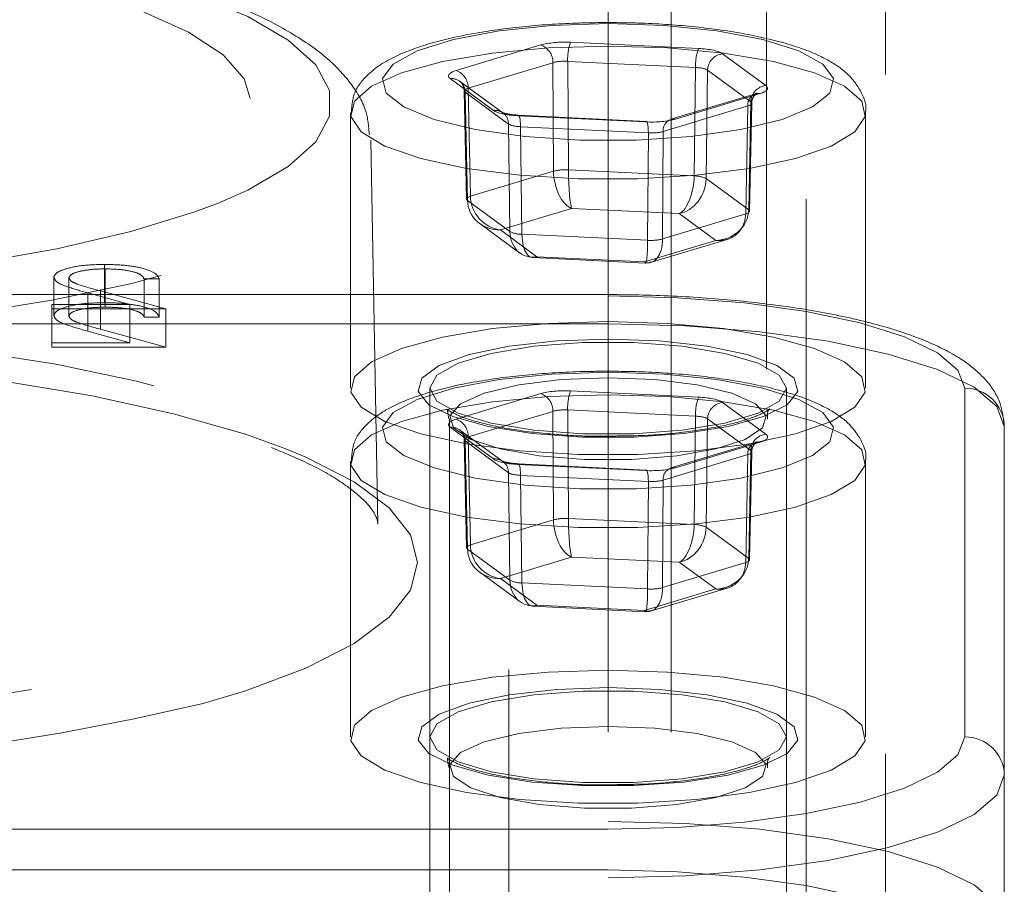
# Model space of a CAD drawing. Units: millimetres. Extents: x 108 to 11232, y 108 to 7911.
# Drawn here: x 3226 to 3251, y 2101 to 2123 of the extents above; entities that cross this region are included whole.
import ezdxf

# ---------------------------------------------------------------- set-up
doc = ezdxf.new("R2010")
doc.units = ezdxf.units.MM
doc.header["$LTSCALE"] = 27
doc.linetypes.add('SLD-Dashed', pattern=[1.905, 1.27, -0.635])

msp = doc.modelspace()

# ---------------------------------------------------------------- linework, layer by layer
at = {"color": 7, "linetype": 'SLD-Dashed', "lineweight": 18}
for p, q in [((3245.342, 2011.43), (3245.342, 4308.43)), ((3248.342, 1967.43), (3248.342, 4308.43)), ((3246.342, 1981.43), (3246.342, 3542.129)), ((3238.842, 2072.43), (3238.842, 2139.43)), ((3241.342, 2139.43), (3241.342, 2072.43)), ((3242.931, 2139.43), (3242.931, 2072.43)), ((3243.625, 2122.395), (3240.398, 2122.551)), ((3239.643, 2122.483), (3237.507, 2121.837)), ((3245.324, 2121.459), (3244.232, 2122.261)), ((3237.811, 2121.39), (3239.947, 2122.036)), ((3239.947, 2122.036), (3239.966, 2119.297)), ((3240.343, 2119.331), (3240.324, 2122.07)), ((3240.324, 2122.07), (3243.551, 2121.914)), ((3243.551, 2121.914), (3243.514, 2119.178)), ((3243.818, 2119.111), (3243.855, 2121.847)), ((3243.855, 2121.847), (3244.946, 2121.045)), ((3237.36, 2121.634), (3238.452, 2120.832)), ((3238.689, 2120.768), (3237.597, 2121.57)), ((3237.715, 2121.323), (3237.771, 2118.594)), ((3237.738, 2121.289), (3237.794, 2118.561)), ((3238.829, 2120.487), (3237.738, 2121.289)), ((3237.867, 2118.663), (3237.811, 2121.39)), ((3245.061, 2121.252), (3242.925, 2120.607)), ((3243.041, 2120.61), (3245.177, 2121.256)), ((3244.946, 2121.045), (3244.891, 2118.323)), ((3234.842, 2120.774), (3234.842, 2113.819)), ((3244.873, 2120.944), (3242.737, 2120.298)), ((3244.817, 2118.221), (3244.873, 2120.944)), ((3244.913, 2118.287), (3244.969, 2121.011)), ((3247.842, 2113.819), (3247.842, 2120.774)), ((3239.059, 2120.698), (3242.287, 2120.542)), ((3242.306, 2120.555), (3239.079, 2120.711)), ((3238.866, 2117.774), (3238.829, 2120.487)), ((3239.133, 2120.42), (3239.17, 2117.706)), ((3242.36, 2120.264), (3239.133, 2120.42)), ((3242.737, 2120.298), (3242.718, 2117.587)), ((3235.534, 2110.392), (3235.359, 2120.084)), ((3242.341, 2117.553), (3242.36, 2120.264)), ((3239.966, 2119.297), (3237.867, 2118.663)), ((3243.514, 2119.178), (3240.343, 2119.331)), ((3244.891, 2118.323), (3243.818, 2119.111)), ((3237.794, 2118.561), (3238.866, 2117.774)), ((3238.625, 2117.814), (3240.423, 2118.358)), ((3240.423, 2118.358), (3243.14, 2118.226)), ((3242.718, 2117.587), (3244.817, 2118.221)), ((3243.14, 2118.226), (3244.059, 2117.551)), ((3238.103, 2117.978), (3239.118, 2117.232)), ((3239.544, 2117.139), (3238.625, 2117.814)), ((3239.17, 2117.706), (3242.341, 2117.553)), ((3244.059, 2117.551), (3242.261, 2117.008)), ((3242.435, 2116.998), (3244.348, 2117.576)), ((3239.445, 2117.116), (3242.282, 2116.979)), ((3242.261, 2117.008), (3239.544, 2117.139)), ((3228.636, 2116.944), (3228.636, 2115.978)), ((3228.655, 2116.832), (3228.655, 2115.866)), ((3227.357, 2116.618), (3227.357, 2115.652)), ((3227.737, 2116.61), (3227.737, 2115.644)), ((3229.636, 2116.579), (3229.636, 2115.613)), ((3229.636, 2116.579), (3230.016, 2116.579)), ((3230.016, 2116.579), (3230.016, 2115.613)), ((3241.342, 2116.183), (3191.342, 2116.183)), ((3191.342, 2116.149), (3241.342, 2116.149)), ((3228.214, 2116.225), (3228.214, 2115.259)), ((3228.214, 2116.225), (3229.273, 2115.933)), ((3228.537, 2116.274), (3228.537, 2115.308)), ((3230.179, 2115.82), (3228.537, 2116.274)), ((3227.303, 2115.933), (3227.303, 2114.967)), ((3229.273, 2115.933), (3227.303, 2115.933)), ((3227.303, 2115.82), (3230.179, 2115.82)), ((3229.273, 2115.933), (3229.273, 2114.967)), ((3230.179, 2115.82), (3230.179, 2114.854)), ((3229.636, 2115.613), (3230.016, 2115.613)), ((3241.342, 2115.441), (3191.342, 2115.441)), ((3230.179, 2114.854), (3228.537, 2115.308)), ((3228.214, 2115.259), (3229.273, 2114.967)), ((3229.273, 2114.967), (3227.303, 2114.967)), ((3227.303, 2114.967), (3227.303, 2114.854)), ((3227.303, 2114.854), (3230.179, 2114.854)), ((3236.842, 2113.819), (3236.842, 2099.33)), ((3245.842, 2099.33), (3245.842, 2113.819)), ((3250.342, 2113.819), (3250.342, 2105.019)), ((3239.643, 2113.683), (3237.507, 2113.037)), ((3243.625, 2113.596), (3240.398, 2113.752)), ((3245.324, 2112.659), (3244.232, 2113.461)), ((3237.811, 2112.59), (3239.947, 2113.236)), ((3239.947, 2113.236), (3239.966, 2110.497)), ((3240.343, 2110.532), (3240.324, 2113.27)), ((3240.324, 2113.27), (3243.551, 2113.114)), ((3243.551, 2113.114), (3243.514, 2110.378)), ((3237.342, 2113.046), (3237.342, 2090.444)), ((3237.36, 2112.834), (3238.452, 2112.033)), ((3243.818, 2110.311), (3243.855, 2113.047)), ((3243.855, 2113.047), (3244.946, 2112.245)), ((3251.342, 2100.296), (3251.342, 2112.853)), ((3238.689, 2111.969), (3237.597, 2112.77)), ((3237.867, 2109.863), (3237.811, 2112.59)), ((3237.715, 2112.523), (3237.771, 2109.794)), ((3237.738, 2112.489), (3237.794, 2109.761)), ((3238.829, 2111.687), (3237.738, 2112.489)), ((3245.061, 2112.452), (3242.925, 2111.807)), ((3243.041, 2111.811), (3245.177, 2112.456)), ((3244.873, 2112.144), (3242.737, 2111.498)), ((3244.817, 2109.422), (3244.873, 2112.144)), ((3244.946, 2112.245), (3244.891, 2109.523)), ((3244.913, 2109.487), (3244.969, 2112.211)), ((3234.842, 2111.974), (3234.842, 2105.019)), ((3239.059, 2111.898), (3242.287, 2111.742)), ((3242.306, 2111.755), (3239.079, 2111.911)), ((3247.842, 2105.019), (3247.842, 2111.974)), ((3238.866, 2108.974), (3238.829, 2111.687)), ((3239.133, 2111.62), (3239.17, 2108.906)), ((3242.36, 2111.464), (3239.133, 2111.62)), ((3242.341, 2108.753), (3242.36, 2111.464)), ((3242.737, 2111.498), (3242.718, 2108.787)), ((3239.966, 2110.497), (3237.867, 2109.863)), ((3243.514, 2110.378), (3240.343, 2110.532)), ((3244.891, 2109.523), (3243.818, 2110.311)), ((3237.794, 2109.761), (3238.866, 2108.974)), ((3238.625, 2109.014), (3240.423, 2109.558)), ((3240.423, 2109.558), (3243.14, 2109.426)), ((3242.718, 2108.787), (3244.817, 2109.422)), ((3243.14, 2109.426), (3244.059, 2108.752)), ((3238.103, 2109.178), (3239.118, 2108.432)), ((3239.544, 2108.34), (3238.625, 2109.014)), ((3239.17, 2108.906), (3242.341, 2108.753)), ((3244.059, 2108.752), (3242.261, 2108.208)), ((3242.435, 2108.198), (3244.348, 2108.776)), ((3239.445, 2108.316), (3242.282, 2108.179)), ((3242.261, 2108.208), (3239.544, 2108.34)), ((3191.342, 2102.884), (3241.342, 2102.884)), ((3241.342, 2102.69), (3191.342, 2102.69)), ((3241.342, 2101.66), (3191.342, 2101.66)), ((3191.342, 2101.465), (3241.342, 2101.465))]:
    msp.add_line(p, q, dxfattribs=at)
at = {"color": 7, "linetype": 'SLD-Dashed', "lineweight": 18, "flags": 128}
for points in [[(3200.342, 2121.01), (3200.521, 2121.628), (3201.053, 2122.231), (3201.927, 2122.807), (3203.122, 2123.343), (3204.613, 2123.827), (3206.366, 2124.248), (3208.342, 2124.597), (3210.497, 2124.865), (3212.782, 2125.048), (3215.146, 2125.14), (3217.538, 2125.14), (3219.902, 2125.048), (3222.188, 2124.865), (3224.342, 2124.597), (3226.318, 2124.248), (3228.071, 2123.827), (3229.562, 2123.343), (3230.758, 2122.807), (3231.631, 2122.231), (3232.163, 2121.628), (3232.342, 2121.01), (3232.163, 2120.393), (3231.631, 2119.79), (3230.758, 2119.214), (3229.562, 2118.678), (3228.071, 2118.194), (3226.318, 2117.773), (3224.342, 2117.424), (3222.188, 2117.155), (3219.902, 2116.973), (3217.538, 2116.881), (3215.146, 2116.881), (3212.782, 2116.973), (3210.497, 2117.155), (3208.342, 2117.424), (3206.366, 2117.773), (3204.613, 2118.194), (3203.122, 2118.678), (3201.927, 2119.214), (3201.053, 2119.79), (3200.521, 2120.393), (3200.342, 2121.01)], [(3197.325, 2120.061), (3197.502, 2119.391), (3198.03, 2118.733), (3198.899, 2118.1), (3200.093, 2117.504), (3201.59, 2116.955), (3203.362, 2116.464), (3205.375, 2116.04), (3207.593, 2115.691), (3209.974, 2115.423), (3212.473, 2115.242), (3215.044, 2115.151), (3217.64, 2115.151), (3220.211, 2115.242), (3222.711, 2115.423), (3225.091, 2115.691), (3227.309, 2116.04), (3229.322, 2116.464), (3231.094, 2116.955), (3232.591, 2117.504), (3233.785, 2118.1), (3234.654, 2118.733), (3235.182, 2119.391), (3235.359, 2120.061), (3235.182, 2120.731), (3234.654, 2121.389), (3233.785, 2122.022), (3232.591, 2122.619), (3231.094, 2123.167), (3229.322, 2123.658), (3227.309, 2124.082), (3225.091, 2124.431), (3222.711, 2124.699), (3220.211, 2124.88), (3217.64, 2124.972), (3215.044, 2124.972), (3212.473, 2124.88), (3209.974, 2124.699), (3207.593, 2124.431), (3205.375, 2124.082), (3203.362, 2123.658), (3201.59, 2123.167), (3200.093, 2122.619), (3198.899, 2122.022), (3198.03, 2121.389), (3197.502, 2120.731), (3197.325, 2120.061)], [(3230.892, 2123.761), (3230.918, 2123.751), (3232.25, 2123.2), (3233.273, 2122.605), (3233.966, 2121.98), (3234.315, 2121.336), (3234.315, 2120.685), (3233.966, 2120.041), (3233.273, 2119.415), (3232.25, 2118.821), (3231.5, 2118.49)], [(3241.342, 2123.022), (3242.76, 2122.975), (3244.088, 2122.839), (3245.244, 2122.622), (3246.155, 2122.337), (3246.763, 2122.002), (3247.031, 2121.639), (3246.941, 2121.27), (3246.5, 2120.918), (3245.734, 2120.606), (3244.692, 2120.353), (3243.44, 2120.175), (3242.056, 2120.083), (3240.628, 2120.083), (3239.244, 2120.175), (3237.992, 2120.353), (3236.95, 2120.606), (3236.185, 2120.918), (3235.743, 2121.27), (3235.653, 2121.639), (3235.921, 2122.002), (3236.529, 2122.337), (3237.44, 2122.622), (3238.596, 2122.839), (3239.925, 2122.975), (3241.342, 2123.022)], [(3241.342, 2122.456), (3239.843, 2122.411), (3238.425, 2122.277), (3237.164, 2122.063), (3236.128, 2121.778), (3235.374, 2121.44), (3234.941, 2121.066), (3234.853, 2120.676), (3235.115, 2120.291), (3235.713, 2119.933), (3236.614, 2119.619), (3237.77, 2119.368), (3239.119, 2119.193), (3240.587, 2119.103), (3242.097, 2119.103), (3243.565, 2119.193), (3244.914, 2119.368), (3246.07, 2119.619), (3246.971, 2119.933), (3247.569, 2120.291), (3247.831, 2120.676), (3247.743, 2121.066), (3247.31, 2121.44), (3246.556, 2121.778), (3245.52, 2122.063), (3244.259, 2122.277), (3242.841, 2122.411), (3241.342, 2122.456)], [(3239.059, 2120.698), (3239.073, 2120.71), (3239.087, 2120.707), (3239.1, 2120.69), (3239.111, 2120.658), (3239.12, 2120.613), (3239.127, 2120.557), (3239.131, 2120.492), (3239.133, 2120.42)], [(3242.287, 2120.542), (3242.301, 2120.554), (3242.314, 2120.551), (3242.327, 2120.534), (3242.338, 2120.502), (3242.347, 2120.457), (3242.354, 2120.401), (3242.358, 2120.336), (3242.36, 2120.264)], [(3231.5, 2118.49), (3230.918, 2118.269), (3229.303, 2117.771), (3227.435, 2117.336), (3225.351, 2116.972), (3223.091, 2116.687), (3220.701, 2116.486), (3218.225, 2116.373), (3215.713, 2116.35), (3213.213, 2116.418), (3210.774, 2116.575), (3208.444, 2116.819), (3206.267, 2117.144), (3204.286, 2117.545), (3202.54, 2118.013), (3201.063, 2118.539), (3200.766, 2118.667)], [(3237.867, 2118.663), (3237.836, 2118.652), (3237.81, 2118.639), (3237.791, 2118.627), (3237.778, 2118.613), (3237.771, 2118.6), (3237.772, 2118.587), (3237.779, 2118.574), (3237.794, 2118.561)], [(3244.817, 2118.221), (3244.848, 2118.232), (3244.874, 2118.243), (3244.894, 2118.256), (3244.906, 2118.269), (3244.913, 2118.282), (3244.913, 2118.287)], [(3241.342, 2116.149), (3243.098, 2116.104), (3244.786, 2115.971), (3246.342, 2115.756), (3247.706, 2115.466), (3248.825, 2115.113), (3249.657, 2114.711), (3250.169, 2114.274), (3250.342, 2113.819)], [(3197.15, 2110.368), (3197.328, 2111.045), (3197.861, 2111.708), (3198.739, 2112.347), (3199.944, 2112.949), (3201.454, 2113.503), (3203.242, 2113.999), (3205.274, 2114.426), (3207.512, 2114.779), (3209.915, 2115.049), (3212.437, 2115.232), (3215.032, 2115.324), (3217.652, 2115.324), (3220.247, 2115.232), (3222.769, 2115.049), (3225.172, 2114.779), (3227.41, 2114.426), (3229.442, 2113.999), (3231.23, 2113.503), (3232.74, 2112.949), (3233.945, 2112.347), (3234.823, 2111.708), (3235.356, 2111.045), (3235.534, 2110.368), (3235.356, 2109.692), (3234.823, 2109.028), (3233.945, 2108.389), (3232.74, 2107.787), (3231.23, 2107.233), (3229.442, 2106.738), (3227.41, 2106.31), (3225.172, 2105.958), (3222.769, 2105.688), (3220.247, 2105.505), (3217.652, 2105.413), (3215.032, 2105.413), (3212.437, 2105.505), (3209.915, 2105.688), (3207.512, 2105.958), (3205.274, 2106.31), (3203.242, 2106.738), (3201.454, 2107.233), (3199.944, 2107.787), (3198.739, 2108.389), (3197.861, 2109.028), (3197.328, 2109.692), (3197.15, 2110.368)], [(3241.342, 2115.501), (3239.843, 2115.456), (3238.425, 2115.323), (3237.164, 2115.108), (3236.128, 2114.824), (3235.374, 2114.485), (3234.941, 2114.111), (3234.853, 2113.721), (3235.115, 2113.337), (3235.713, 2112.978), (3236.614, 2112.665), (3237.77, 2112.414), (3239.119, 2112.238), (3240.587, 2112.148), (3242.097, 2112.148), (3243.565, 2112.238), (3244.914, 2112.414), (3246.07, 2112.665), (3246.971, 2112.978), (3247.569, 2113.337), (3247.831, 2113.721), (3247.743, 2114.111), (3247.31, 2114.485), (3246.556, 2114.824), (3245.52, 2115.108), (3244.259, 2115.323), (3242.841, 2115.456), (3241.342, 2115.501)], [(3251.342, 2112.853), (3251.15, 2113.358), (3250.581, 2113.844), (3249.657, 2114.291), (3248.413, 2114.683), (3246.898, 2115.005), (3245.169, 2115.244), (3243.293, 2115.392), (3241.342, 2115.441)], [(3241.342, 2115.061), (3242.637, 2115.015), (3243.836, 2114.881), (3244.85, 2114.667), (3245.604, 2114.391), (3246.042, 2114.072), (3246.131, 2113.734), (3245.865, 2113.403), (3245.264, 2113.103), (3244.371, 2112.855), (3243.254, 2112.68), (3241.996, 2112.588), (3240.688, 2112.588), (3239.43, 2112.68), (3238.313, 2112.855), (3237.421, 2113.103), (3236.819, 2113.403), (3236.553, 2113.734), (3236.642, 2114.072), (3237.08, 2114.391), (3237.834, 2114.667), (3238.848, 2114.881), (3240.047, 2115.015), (3241.342, 2115.061)], [(3236.842, 2113.819), (3237.024, 2114.147), (3237.556, 2114.449), (3238.395, 2114.699), (3239.473, 2114.879), (3240.702, 2114.972), (3241.982, 2114.972), (3243.211, 2114.879), (3244.289, 2114.699), (3245.128, 2114.449), (3245.66, 2114.147), (3245.842, 2113.819), (3245.66, 2113.491), (3245.128, 2113.189), (3244.289, 2112.939), (3243.211, 2112.76), (3241.982, 2112.666), (3240.702, 2112.666), (3239.473, 2112.76), (3238.395, 2112.939), (3237.556, 2113.189), (3237.024, 2113.491), (3236.842, 2113.819)], [(3233.209, 2112.292), (3232.189, 2112.658), (3230.379, 2113.176), (3228.32, 2113.627), (3226.046, 2114.002), (3223.599, 2114.296), (3221.023, 2114.503), (3218.363, 2114.619), (3215.667, 2114.642), (3212.984, 2114.573), (3210.36, 2114.411), (3207.842, 2114.16), (3205.477, 2113.824), (3203.305, 2113.41), (3201.366, 2112.925), (3199.695, 2112.377), (3199.283, 2112.215)], [(3241.342, 2114.222), (3242.76, 2114.176), (3244.088, 2114.039), (3245.244, 2113.822), (3246.155, 2113.537), (3246.763, 2113.203), (3247.031, 2112.839), (3246.941, 2112.47), (3246.5, 2112.119), (3245.734, 2111.806), (3244.692, 2111.553), (3243.44, 2111.375), (3242.056, 2111.283), (3240.628, 2111.283), (3239.244, 2111.375), (3237.992, 2111.553), (3236.95, 2111.806), (3236.185, 2112.119), (3235.743, 2112.47), (3235.653, 2112.839), (3235.921, 2113.203), (3236.529, 2113.537), (3237.44, 2113.822), (3238.596, 2114.039), (3239.925, 2114.176), (3241.342, 2114.222)], [(3241.342, 2114.082), (3240.163, 2114.036), (3239.089, 2113.902), (3238.215, 2113.692), (3237.619, 2113.425), (3237.353, 2113.124), (3237.442, 2112.816), (3237.878, 2112.529), (3238.621, 2112.287), (3239.607, 2112.114), (3240.746, 2112.023), (3241.938, 2112.023), (3243.078, 2112.114), (3244.063, 2112.287), (3244.806, 2112.529), (3245.242, 2112.816), (3245.331, 2113.124), (3245.066, 2113.425), (3244.469, 2113.692), (3243.595, 2113.902), (3242.521, 2114.036), (3241.342, 2114.082)], [(3241.342, 2113.656), (3239.843, 2113.611), (3238.425, 2113.477), (3237.164, 2113.263), (3236.128, 2112.979), (3235.374, 2112.64), (3234.941, 2112.266), (3234.853, 2111.876), (3235.115, 2111.491), (3235.713, 2111.133), (3236.614, 2110.819), (3237.77, 2110.568), (3239.119, 2110.393), (3240.587, 2110.303), (3242.097, 2110.303), (3243.565, 2110.393), (3244.914, 2110.568), (3246.07, 2110.819), (3246.971, 2111.133), (3247.569, 2111.491), (3247.831, 2111.876), (3247.743, 2112.266), (3247.31, 2112.64), (3246.556, 2112.979), (3245.52, 2113.263), (3244.259, 2113.477), (3242.841, 2113.611), (3241.342, 2113.656)], [(3236.534, 2109.419), (3236.354, 2110.116), (3235.817, 2110.8), (3234.932, 2111.459), (3233.715, 2112.083), (3233.209, 2112.292)], [(3239.059, 2111.898), (3239.073, 2111.91), (3239.087, 2111.908), (3239.1, 2111.89), (3239.111, 2111.858), (3239.12, 2111.814), (3239.127, 2111.758), (3239.131, 2111.692), (3239.133, 2111.62)], [(3242.287, 2111.742), (3242.301, 2111.754), (3242.314, 2111.752), (3242.327, 2111.734), (3242.338, 2111.702), (3242.347, 2111.658), (3242.354, 2111.601), (3242.358, 2111.536), (3242.36, 2111.464)], [(3237.867, 2109.863), (3237.836, 2109.852), (3237.81, 2109.84), (3237.791, 2109.827), (3237.778, 2109.814), (3237.771, 2109.8), (3237.772, 2109.787), (3237.779, 2109.774), (3237.794, 2109.761)], [(3231.122, 2105.858), (3232.189, 2106.18), (3233.715, 2106.756), (3234.932, 2107.379), (3235.817, 2108.039), (3236.354, 2108.723), (3236.534, 2109.419)], [(3244.817, 2109.422), (3244.848, 2109.432), (3244.874, 2109.443), (3244.894, 2109.456), (3244.906, 2109.469), (3244.913, 2109.482), (3244.913, 2109.487)], [(3241.342, 2106.702), (3239.843, 2106.656), (3238.425, 2106.523), (3237.164, 2106.308), (3236.128, 2106.024), (3235.374, 2105.686), (3234.941, 2105.311), (3234.853, 2104.921), (3235.115, 2104.537), (3235.713, 2104.178), (3236.614, 2103.865), (3237.77, 2103.614), (3239.119, 2103.438), (3240.587, 2103.348), (3242.097, 2103.348), (3243.565, 2103.438), (3244.914, 2103.614), (3246.07, 2103.865), (3246.971, 2104.178), (3247.569, 2104.537), (3247.831, 2104.921), (3247.743, 2105.311), (3247.31, 2105.686), (3246.556, 2106.024), (3245.52, 2106.308), (3244.259, 2106.523), (3242.841, 2106.656), (3241.342, 2106.702)], [(3241.342, 2106.262), (3242.637, 2106.216), (3243.836, 2106.081), (3244.85, 2105.867), (3245.604, 2105.591), (3246.042, 2105.272), (3246.131, 2104.935), (3245.865, 2104.603), (3245.264, 2104.303), (3244.371, 2104.056), (3243.254, 2103.88), (3241.996, 2103.789), (3240.688, 2103.789), (3239.43, 2103.88), (3238.313, 2104.056), (3237.421, 2104.303), (3236.819, 2104.603), (3236.553, 2104.935), (3236.642, 2105.272), (3237.08, 2105.591), (3237.834, 2105.867), (3238.848, 2106.081), (3240.047, 2106.216), (3241.342, 2106.262)], [(3236.842, 2105.019), (3237.024, 2105.347), (3237.556, 2105.649), (3238.395, 2105.9), (3239.473, 2106.079), (3240.702, 2106.172), (3241.982, 2106.172), (3243.211, 2106.079), (3244.289, 2105.9), (3245.128, 2105.649), (3245.66, 2105.347), (3245.842, 2105.019), (3245.66, 2104.691), (3245.128, 2104.39), (3244.289, 2104.139), (3243.211, 2103.96), (3241.982, 2103.866), (3240.702, 2103.866), (3239.473, 2103.96), (3238.395, 2104.139), (3237.556, 2104.39), (3237.024, 2104.691), (3236.842, 2105.019)], [(3241.342, 2105.282), (3240.163, 2105.236), (3239.089, 2105.102), (3238.215, 2104.892), (3237.619, 2104.625), (3237.353, 2104.324), (3237.442, 2104.016), (3237.878, 2103.729), (3238.621, 2103.488), (3239.607, 2103.314), (3240.746, 2103.223), (3241.938, 2103.223), (3243.078, 2103.314), (3244.063, 2103.488), (3244.806, 2103.729), (3245.242, 2104.016), (3245.331, 2104.324), (3245.066, 2104.625), (3244.469, 2104.892), (3243.595, 2105.102), (3242.521, 2105.236), (3241.342, 2105.282)], [(3250.342, 2105.019), (3250.169, 2104.565), (3249.657, 2104.128), (3248.825, 2103.725), (3247.706, 2103.372), (3246.342, 2103.082), (3244.786, 2102.867), (3243.098, 2102.735), (3241.342, 2102.69)], [(3241.342, 2101.465), (3243.293, 2101.515), (3245.169, 2101.662), (3246.898, 2101.901), (3248.413, 2102.223), (3249.657, 2102.615), (3250.581, 2103.063), (3251.15, 2103.548), (3251.342, 2104.053)], [(3241.342, 2102.884), (3243.293, 2102.835), (3245.169, 2102.687), (3246.898, 2102.448), (3248.413, 2102.126), (3249.657, 2101.734), (3250.581, 2101.287), (3251.15, 2100.801), (3251.342, 2100.296)], [(3250.342, 2099.33), (3250.169, 2099.785), (3249.657, 2100.222), (3248.825, 2100.624), (3247.706, 2100.977), (3246.342, 2101.267), (3244.786, 2101.482), (3243.098, 2101.615), (3241.342, 2101.66)]]:
    msp.add_lwpolyline(points, dxfattribs=at)
at = {"color": 7, "linetype": 'SLD-Dashed', "lineweight": 18}
for centre, radius, start, end in [((3241.511, 2122.135), 1.189, 159.5084, 183.139), ((3239.491, 2122.052), 0.457, 357.9137, 70.4823), ((3244.739, 2121.979), 1.189, 159.5084, 183.139), ((3244.281, 2121.838), 0.426, 96.5392, 178.7929), ((3237.355, 2121.407), 0.457, 357.9137, 70.4823), ((3237.394, 2121.292), 0.344, 359.4548, 95.6142), ((3245.372, 2121.036), 0.426, 96.5392, 178.7929), ((3245.144, 2120.984), 0.274, 83.0658, 188.5247), ((3238.485, 2120.49), 0.344, 359.4548, 95.6142), ((3243.008, 2120.339), 0.274, 83.0658, 188.5247), ((3240.271, 2118.031), 1.302, 86.851, 103.574), ((3243.519, 2118.481), 0.697, 64.5969, 90.4017), ((3244.868, 2118.284), 0.0457, 4.6296, 60.063), ((3239.149, 2118.33), 0.624, 243.0731, 271.9255), ((3242.428, 2118.682), 1.132, 265.5841, 284.8409), ((3250.359, 2112.836), 0.983, 1.0102, 90.9758), ((3239.491, 2113.252), 0.457, 357.9137, 70.4823), ((3241.511, 2113.335), 1.189, 159.5084, 183.139), ((3244.739, 2113.179), 1.189, 159.5084, 183.139), ((3244.281, 2113.038), 0.426, 96.5392, 178.7929), ((3237.394, 2112.492), 0.344, 359.4548, 95.6142), ((3237.355, 2112.607), 0.457, 357.9137, 70.4823), ((3245.372, 2112.236), 0.426, 96.5392, 178.7929), ((3245.144, 2112.184), 0.274, 83.0658, 188.5247), ((3238.485, 2111.691), 0.344, 359.4548, 95.6142), ((3243.008, 2111.539), 0.274, 83.0658, 188.5247), ((3240.271, 2109.231), 1.302, 86.851, 103.574), ((3243.519, 2109.682), 0.697, 64.5969, 90.4017), ((3244.868, 2109.484), 0.0457, 4.6296, 60.063), ((3239.149, 2109.53), 0.624, 243.0731, 271.9255), ((3242.428, 2109.882), 1.132, 265.5841, 284.8409), ((3216.287, 2168.535), 64.408, 257.45613, 283.31628), ((3250.359, 2104.036), 0.983, 1.0102, 90.9758)]:
    msp.add_arc(centre, radius, start, end, dxfattribs=at)
for centre, major_axis, ratio, start_param, end_param in [((3240.251, 2122.348), (0.8, 0), 0.25886, 1.386236, 2.433258), ((3243.478, 2122.192), (0.8, 0), 0.258827, 0.338851, 1.385873), ((3240.251, 2121.962), (0.4, -0.003), 0.277284, 1.388329, 2.43535), ((3238.115, 2121.703), (0.8, 0), 0.25877, 2.433403, 3.480425), ((3243.478, 2121.805), (0.4, 0.006), 0.27357, 0.334874, 1.381896), ((3238.115, 2121.316), (0.4, -0.008), 0.262139, 2.43887, 3.485891), ((3244.569, 2121.39), (0.8, 0), 0.25877, 5.574996, 6.622017), ((3244.569, 2121.004), (0.4, 0.008), 0.255002, 5.569864, 6.616885), ((3239.206, 2120.901), (0.8, 0), 0.258827, 3.480444, 4.527466), ((3242.433, 2120.745), (0.8, 0), 0.25886, 4.527829, 5.574851), ((3239.206, 2120.515), (0.4, -0.005), 0.244028, 3.483503, 4.530525), ((3242.433, 2120.359), (0.4, 0.003), 0.240576, 4.526319, 5.573341), ((3240.423, 2119.13), (-0.149, 0.789), 0.547793, 1.256157, 2.8095), ((3240.423, 2119.13), (-0.022, 0.802), 0.09614, 1.314878, 2.868221), ((3243.14, 2118.999), (0.113, 0.795), 0.44837, 3.449692, 5.003035), ((3243.14, 2118.999), (0.327, 0.737), 0.805124, 3.645477, 5.19882), ((3238.625, 2118.587), (0.827, 0.09), 0.928068, 3.058069, 4.611412), ((3238.625, 2118.587), (-0.506, 0.635), 0.888467, 0.856562, 2.409905), ((3244.059, 2118.324), (0.827, 0.09), 0.928068, 4.611412, 6.164755), ((3244.059, 2118.324), (-0.506, 0.635), 0.888467, 2.800607, 3.963248), ((3239.544, 2117.912), (0.327, 0.737), 0.805124, 2.092134, 3.645477), ((3239.544, 2117.912), (0.113, 0.795), 0.44837, 1.896349, 3.449692), ((3242.261, 2117.781), (-0.149, 0.789), 0.547793, 2.8095, 4.362843), ((3242.261, 2117.781), (-0.022, 0.802), 0.09614, 2.868221, 4.421564), ((3244.059, 2118.324), (-0.506, 0.635), 0.888467, 2.409905, 2.800607), ((3240.251, 2113.548), (0.8, 0), 0.25886, 1.386236, 2.433258), ((3243.478, 2113.392), (0.8, 0), 0.258827, 0.338851, 1.385873), ((3240.251, 2113.162), (0.4, -0.003), 0.277284, 1.388329, 2.43535), ((3243.478, 2113.006), (0.4, 0.006), 0.27357, 0.334874, 1.381896), ((3238.115, 2112.903), (0.8, 0), 0.25877, 2.433403, 3.480425), ((3238.115, 2112.516), (0.4, -0.008), 0.262139, 2.43887, 3.485891), ((3244.569, 2112.591), (0.8, 0), 0.25877, 5.574996, 6.622017), ((3244.569, 2112.204), (0.4, 0.008), 0.255002, 5.569864, 6.616885), ((3239.206, 2112.101), (0.8, 0), 0.258827, 3.480444, 4.527466), ((3239.206, 2111.715), (0.4, -0.005), 0.244028, 3.483503, 4.530525), ((3242.433, 2111.945), (0.8, 0), 0.25886, 4.527829, 5.574851), ((3242.433, 2111.559), (0.4, 0.003), 0.240576, 4.526319, 5.573341), ((3240.423, 2110.331), (-0.149, 0.789), 0.547793, 1.256157, 2.8095), ((3240.423, 2110.331), (-0.022, 0.802), 0.09614, 1.314878, 2.868221), ((3243.14, 2110.199), (0.113, 0.795), 0.44837, 3.449692, 5.003035), ((3243.14, 2110.199), (0.327, 0.737), 0.805124, 3.645477, 5.19882), ((3238.625, 2109.787), (-0.506, 0.635), 0.888467, 0.856562, 2.409905), ((3238.625, 2109.787), (0.827, 0.09), 0.928068, 3.058069, 4.611412), ((3244.059, 2109.524), (0.827, 0.09), 0.928068, 4.611412, 6.164755), ((3244.059, 2109.524), (-0.506, 0.635), 0.888467, 2.800607, 3.963248), ((3239.544, 2109.112), (0.327, 0.737), 0.805124, 2.092134, 3.645477), ((3239.544, 2109.112), (0.113, 0.795), 0.44837, 1.896349, 3.449692), ((3242.261, 2108.981), (-0.149, 0.789), 0.547793, 2.8095, 4.362843), ((3242.261, 2108.981), (-0.022, 0.802), 0.09614, 2.868221, 4.421564), ((3244.059, 2109.524), (-0.506, 0.635), 0.888467, 2.409905, 2.800607)]:
    msp.add_ellipse(centre, major_axis=major_axis, ratio=ratio, start_param=start_param, end_param=end_param, dxfattribs=at)
for points, knots in [([(3235.318, 2120.214), (3235.302, 2120.405), (3235.263, 2120.875), (3234.861, 2121.542), (3234.224, 2122.217), (3233.271, 2122.853), (3232.314, 2123.343), (3231.58, 2123.594), (3231.377, 2123.664)], [0, 0, 0, 0, 0.116801, 0.286543, 0.470833, 0.682971, 0.912108, 1, 1, 1, 1]), ([(3241.342, 2123.049), (3241.1, 2123.047), (3240.395, 2123.04), (3239.246, 2122.964), (3237.981, 2122.796), (3236.869, 2122.548), (3235.937, 2122.212), (3235.319, 2121.82), (3234.904, 2121.305), (3234.875, 2120.935), (3234.863, 2120.772)], [0, 0, 0, 0, 0.07528, 0.219255, 0.364066, 0.510573, 0.661056, 0.821741, 0.921103, 1, 1, 1, 1]), ([(3247.834, 2120.757), (3247.837, 2120.768), (3247.888, 2120.975), (3247.7, 2121.398), (3247.344, 2121.825), (3246.786, 2122.184), (3245.973, 2122.503), (3244.86, 2122.77), (3243.575, 2122.951), (3242.377, 2123.038), (3241.626, 2123.046), (3241.342, 2123.049)], [0, 0, 0, 0, 0.005621, 0.106161, 0.201627, 0.315492, 0.465749, 0.619851, 0.767274, 0.911976, 1, 1, 1, 1]), ([(3237.597, 2121.57), (3237.609, 2121.56), (3237.639, 2121.536), (3237.701, 2121.446), (3237.708, 2121.363), (3237.712, 2121.321)], [0, 0, 0, 0, 0.258861, 0.621307, 1, 1, 1, 1]), ([(3244.97, 2121.013), (3244.97, 2121.014), (3244.961, 2121.062), (3244.997, 2121.151), (3245.054, 2121.234), (3245.096, 2121.265), (3245.104, 2121.268), (3245.089, 2121.261), (3245.069, 2121.255), (3245.061, 2121.252)], [0, 0, 0, 0, 0.004768, 0.269876, 0.47611, 0.637036, 0.771592, 0.916057, 1, 1, 1, 1]), ([(3239.079, 2120.711), (3239.021, 2120.715), (3238.904, 2120.723), (3238.77, 2120.747), (3238.694, 2120.769), (3238.67, 2120.78), (3238.678, 2120.776), (3238.688, 2120.769), (3238.689, 2120.768)], [0, 0, 0, 0, 0.25236, 0.510008, 0.70878, 0.857268, 0.984194, 1, 1, 1, 1]), ([(3228.636, 2116.944), (3228.447, 2116.94), (3228.07, 2116.93), (3227.651, 2116.841), (3227.397, 2116.733), (3227.37, 2116.657), (3227.357, 2116.618)], [0, 0, 0, 0, 0.27989, 0.559224, 0.779582, 1, 1, 1, 1]), ([(3227.737, 2116.61), (3227.755, 2116.643), (3227.79, 2116.711), (3228.049, 2116.783), (3228.346, 2116.826), (3228.552, 2116.83), (3228.655, 2116.832)], [0, 0, 0, 0, 0.279126, 0.558978, 0.77935, 1, 1, 1, 1]), ([(3230.016, 2116.579), (3229.992, 2116.632), (3229.942, 2116.739), (3229.581, 2116.86), (3229.122, 2116.933), (3228.798, 2116.941), (3228.636, 2116.944)], [0, 0, 0, 0, 0.280029, 0.559515, 0.779668, 1, 1, 1, 1]), ([(3228.655, 2116.832), (3228.8, 2116.828), (3229.089, 2116.82), (3229.416, 2116.752), (3229.591, 2116.666), (3229.621, 2116.608), (3229.636, 2116.579)], [0, 0, 0, 0, 0.279699, 0.558847, 0.779176, 1, 1, 1, 1]), ([(3242.279, 2116.987), (3242.305, 2116.983), (3242.36, 2116.974), (3242.411, 2116.996), (3242.439, 2117.008)], [0, 0, 0, 0, 0.4624235, 1, 1, 1, 1]), ([(3227.357, 2116.618), (3227.374, 2116.575), (3227.409, 2116.488), (3227.747, 2116.357), (3228.037, 2116.275), (3228.214, 2116.225)], [0, 0, 0, 0, 0.279288, 0.559154, 1, 1, 1, 1]), ([(3228.537, 2116.274), (3228.334, 2116.328), (3228.052, 2116.403), (3227.771, 2116.52), (3227.748, 2116.58), (3227.737, 2116.61)], [0, 0, 0, 0, 0.560717, 0.780532, 1, 1, 1, 1]), ([(3251.342, 2112.853), (3251.319, 2113.054), (3251.269, 2113.487), (3250.9, 2114.039), (3250.351, 2114.521), (3249.54, 2114.964), (3248.419, 2115.365), (3247.034, 2115.698), (3245.495, 2115.945), (3243.842, 2116.108), (3242.435, 2116.175), (3241.599, 2116.181), (3241.342, 2116.183)], [0, 0, 0, 0, 0.069322, 0.149544, 0.238001, 0.348755, 0.475469, 0.597269, 0.715688, 0.832499, 0.948554, 1, 1, 1, 1]), ([(3228.636, 2115.978), (3228.447, 2115.974), (3228.07, 2115.965), (3227.651, 2115.875), (3227.397, 2115.767), (3227.37, 2115.691), (3227.357, 2115.652)], [0, 0, 0, 0, 0.27989, 0.559224, 0.779582, 1, 1, 1, 1]), ([(3227.737, 2115.644), (3227.755, 2115.678), (3227.79, 2115.745), (3228.049, 2115.817), (3228.346, 2115.86), (3228.552, 2115.864), (3228.655, 2115.866)], [0, 0, 0, 0, 0.279126, 0.558978, 0.77935, 1, 1, 1, 1]), ([(3230.016, 2115.613), (3229.992, 2115.666), (3229.942, 2115.773), (3229.581, 2115.894), (3229.122, 2115.967), (3228.798, 2115.975), (3228.636, 2115.978)], [0, 0, 0, 0, 0.280029, 0.559515, 0.779668, 1, 1, 1, 1]), ([(3228.655, 2115.866), (3228.8, 2115.862), (3229.089, 2115.854), (3229.416, 2115.786), (3229.591, 2115.7), (3229.621, 2115.642), (3229.636, 2115.613)], [0, 0, 0, 0, 0.279699, 0.558847, 0.779176, 1, 1, 1, 1]), ([(3227.357, 2115.652), (3227.374, 2115.609), (3227.409, 2115.522), (3227.747, 2115.391), (3228.037, 2115.309), (3228.214, 2115.259)], [0, 0, 0, 0, 0.279288, 0.559154, 1, 1, 1, 1]), ([(3228.537, 2115.308), (3228.334, 2115.362), (3228.052, 2115.437), (3227.771, 2115.554), (3227.748, 2115.614), (3227.737, 2115.644)], [0, 0, 0, 0, 0.5607172, 0.7805321, 1, 1, 1, 1]), ([(3241.342, 2114.249), (3241.1, 2114.247), (3240.395, 2114.24), (3239.246, 2114.164), (3237.981, 2113.997), (3236.869, 2113.748), (3235.937, 2113.412), (3235.319, 2113.021), (3234.904, 2112.505), (3234.875, 2112.136), (3234.863, 2111.972)], [0, 0, 0, 0, 0.07528, 0.219255, 0.364066, 0.510573, 0.661056, 0.821741, 0.921103, 1, 1, 1, 1]), ([(3247.834, 2111.957), (3247.837, 2111.968), (3247.888, 2112.175), (3247.7, 2112.598), (3247.344, 2113.026), (3246.786, 2113.384), (3245.973, 2113.703), (3244.86, 2113.97), (3243.575, 2114.151), (3242.377, 2114.238), (3241.626, 2114.246), (3241.342, 2114.249)], [0, 0, 0, 0, 0.005621, 0.106161, 0.201627, 0.315492, 0.465749, 0.619851, 0.767274, 0.911976, 1, 1, 1, 1]), ([(3241.747, 2112.618), (3241.513, 2112.612), (3240.888, 2112.595), (3239.876, 2112.654), (3238.823, 2112.784), (3238.009, 2112.964), (3237.463, 2113.164), (3237.338, 2113.247), (3237.279, 2113.285)], [0, 0, 0, 0, 0.116081, 0.310783, 0.50439, 0.694672, 0.857385, 1, 1, 1, 1]), ([(3237.284, 2113.274), (3237.285, 2113.278), (3237.287, 2113.288), (3237.31, 2113.135), (3237.323, 2113.045)], [0, 0, 0, 0, 0.415155, 1, 1, 1, 1]), ([(3245.368, 2113.039), (3245.365, 2113.098), (3245.354, 2113.259), (3245.471, 2113.334), (3245.307, 2113.209), (3244.903, 2113.038), (3244.233, 2112.857), (3243.315, 2112.709), (3242.447, 2112.624), (3241.904, 2112.619), (3241.747, 2112.618)], [0, 0, 0, 0, 0.069589, 0.191317, 0.312113, 0.444511, 0.595915, 0.759927, 0.930468, 1, 1, 1, 1]), ([(3237.597, 2112.77), (3237.609, 2112.76), (3237.639, 2112.736), (3237.701, 2112.646), (3237.708, 2112.563), (3237.712, 2112.521)], [0, 0, 0, 0, 0.2588609, 0.6213067, 1, 1, 1, 1]), ([(3232.851, 2112.32), (3233.226, 2112.163), (3233.996, 2111.84), (3234.797, 2111.343), (3235.316, 2110.882), (3235.521, 2110.544), (3235.53, 2110.437), (3235.534, 2110.385)], [0, 0, 0, 0, 0.19748, 0.405672, 0.608797, 0.808601, 1, 1, 1, 1]), ([(3244.97, 2112.213), (3244.97, 2112.214), (3244.961, 2112.262), (3244.997, 2112.352), (3245.054, 2112.434), (3245.096, 2112.465), (3245.104, 2112.469), (3245.089, 2112.461), (3245.069, 2112.455), (3245.061, 2112.452)], [0, 0, 0, 0, 0.004768, 0.269876, 0.47611, 0.637036, 0.771592, 0.916057, 1, 1, 1, 1]), ([(3239.079, 2111.911), (3239.021, 2111.915), (3238.904, 2111.923), (3238.77, 2111.947), (3238.694, 2111.969), (3238.67, 2111.98), (3238.678, 2111.976), (3238.688, 2111.969), (3238.689, 2111.969)], [0, 0, 0, 0, 0.2523595, 0.5100077, 0.70878, 0.8572682, 0.9841943, 1, 1, 1, 1]), ([(3242.279, 2108.187), (3242.305, 2108.183), (3242.36, 2108.174), (3242.411, 2108.196), (3242.439, 2108.209)], [0, 0, 0, 0, 0.462423, 1, 1, 1, 1]), ([(3241.747, 2103.818), (3241.513, 2103.812), (3240.888, 2103.795), (3239.876, 2103.855), (3238.823, 2103.985), (3238.009, 2104.164), (3237.463, 2104.364), (3237.338, 2104.447), (3237.279, 2104.485)], [0, 0, 0, 0, 0.1160813, 0.3107835, 0.5043897, 0.6946716, 0.8573853, 1, 1, 1, 1]), ([(3237.284, 2104.474), (3237.285, 2104.478), (3237.287, 2104.488), (3237.31, 2104.335), (3237.323, 2104.245)], [0, 0, 0, 0, 0.415155, 1, 1, 1, 1]), ([(3245.368, 2104.239), (3245.365, 2104.298), (3245.354, 2104.459), (3245.471, 2104.534), (3245.307, 2104.409), (3244.903, 2104.238), (3244.233, 2104.057), (3243.315, 2103.909), (3242.447, 2103.824), (3241.904, 2103.82), (3241.747, 2103.818)], [0, 0, 0, 0, 0.069589, 0.191317, 0.312113, 0.444511, 0.595915, 0.759927, 0.930468, 1, 1, 1, 1])]:
    msp.add_open_spline(points, degree=3, knots=knots, dxfattribs=at)

doc.saveas('drawing.dxf')
